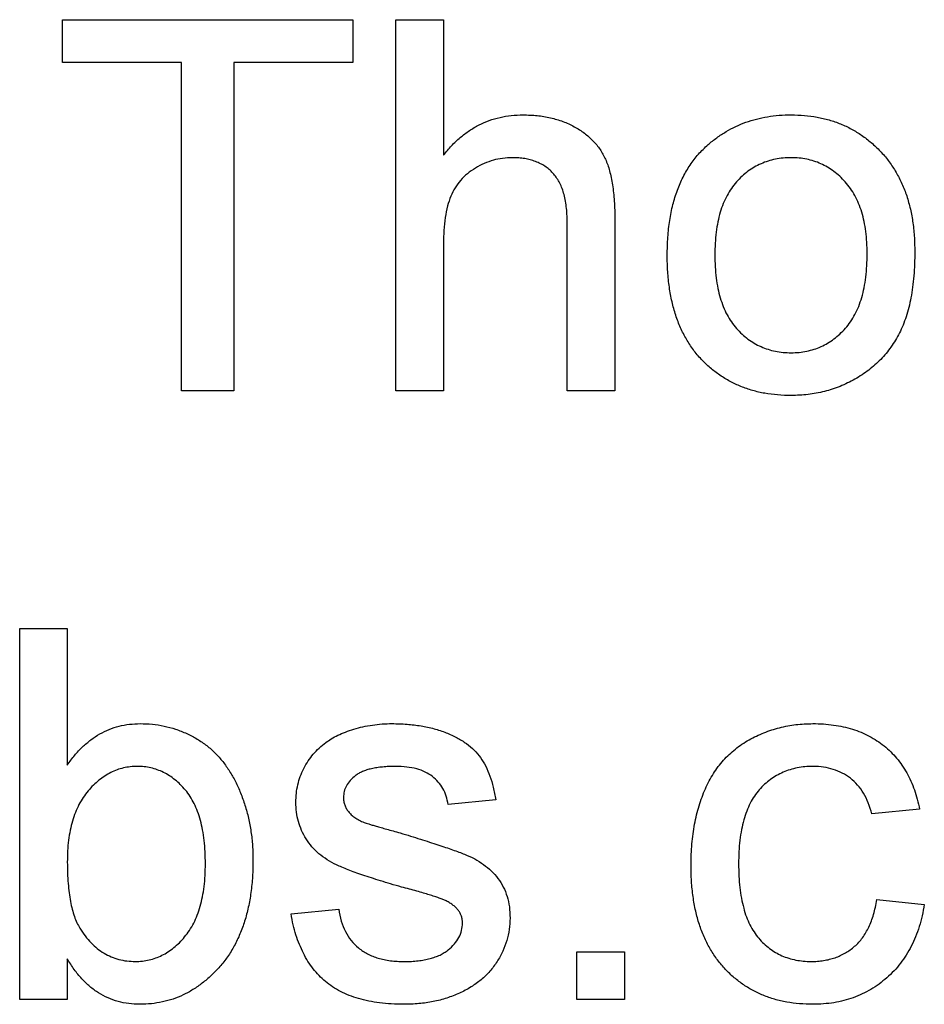
# Model space of a CAD drawing. Extents: x 2 to 278, y 1 to 215.
# Drawn here: x 242 to 243, y 58 to 59 of the extents above; entities that cross this region are included whole.
import ezdxf

# ---------------------------------------------------------------- set-up
doc = ezdxf.new("R2010")
doc.units = 0
doc.layers.get('0').update_dxf_attribs({"linetype": 'CONTINUOUS'})

msp = doc.modelspace()

# ---------------------------------------------------------------- linework, layer by layer
at = {"color": 7, "linetype": 'CONTINUOUS'}
for p, q in [((242.35192, 58.52844), (242.59029, 58.52844)), ((242.35192, 58.49327), (242.35192, 58.52844)), ((242.59029, 58.52844), (242.59029, 58.49327)), ((242.62546, 58.52844), (242.66453, 58.52844)), ((242.62546, 58.22364), (242.62546, 58.52844)), ((242.66453, 58.52844), (242.66453, 58.41713)), ((242.44961, 58.49327), (242.35192, 58.49327)), ((242.44961, 58.22364), (242.44961, 58.49327)), ((242.4926, 58.49327), (242.4926, 58.22364)), ((242.59029, 58.49327), (242.4926, 58.49327)), ((242.76613, 58.22364), (242.76613, 58.36205)), ((242.80521, 58.36407), (242.80521, 58.22364)), ((242.66453, 58.34313), (242.66453, 58.22364)), ((242.4926, 58.22364), (242.44961, 58.22364)), ((242.66453, 58.22364), (242.62546, 58.22364)), ((242.80521, 58.22364), (242.76613, 58.22364)), ((242.31675, 58.02844), (242.35583, 58.02844)), ((242.31675, 57.72364), (242.31675, 58.02844)), ((242.35583, 58.02844), (242.35583, 57.91627)), ((242.70752, 57.88776), (242.66844, 57.88385)), ((243.0553, 57.87994), (243.01623, 57.87604)), ((243.02013, 57.8057), (243.05921, 57.80179)), ((242.53949, 57.79397), (242.57857, 57.79788)), ((242.77395, 57.76271), (242.81303, 57.76271)), ((242.77395, 57.72364), (242.77395, 57.76271)), ((242.81303, 57.76271), (242.81303, 57.72364)), ((242.35583, 57.75703), (242.35583, 57.72364)), ((242.35583, 57.72364), (242.31675, 57.72364)), ((242.81303, 57.72364), (242.77395, 57.72364))]:
    msp.add_line(p, q, dxfattribs=at)
for points, knots in [([(242.66453, 58.41713), (242.6667, 58.41976), (242.67095, 58.42493), (242.67812, 58.43169), (242.68568, 58.43748), (242.69374, 58.4421), (242.70214, 58.44585), (242.71103, 58.44836), (242.7203, 58.45005), (242.72664, 58.4502), (242.72987, 58.45028)], [0, 0, 0, 0, 0.134397, 0.263908, 0.387737, 0.509356, 0.62946, 0.749915, 0.872958, 1, 1, 1, 1]), ([(242.72987, 58.45028), (242.73378, 58.45018), (242.74138, 58.44997), (242.75235, 58.44806), (242.76259, 58.44513), (242.77192, 58.44083), (242.78027, 58.43556), (242.78742, 58.42925), (242.79329, 58.422), (242.79703, 58.41513), (242.79947, 58.40917), (242.80095, 58.40412), (242.80231, 58.39862), (242.80341, 58.39265), (242.80416, 58.38618), (242.80478, 58.37926), (242.80515, 58.37183), (242.80519, 58.36671), (242.80521, 58.36407)], [0, 0, 0, 0, 0.088974, 0.17251, 0.252608, 0.330471, 0.405185, 0.476322, 0.546428, 0.616233, 0.653186, 0.692858, 0.735734, 0.781845, 0.830808, 0.883767, 0.939832, 1, 1, 1, 1]), ([(242.88172, 58.4258), (242.88408, 58.42776), (242.88877, 58.43165), (242.89641, 58.43658), (242.90438, 58.44082), (242.91272, 58.44433), (242.92148, 58.44702), (242.93062, 58.44888), (242.94014, 58.4501), (242.94662, 58.45022), (242.94992, 58.45028)], [0, 0, 0, 0, 0.124302, 0.246336, 0.367599, 0.489098, 0.612371, 0.737766, 0.866431, 1, 1, 1, 1]), ([(242.94992, 58.45028), (242.95357, 58.45019), (242.96071, 58.45001), (242.97115, 58.44856), (242.98109, 58.44625), (242.99057, 58.44302), (242.99951, 58.43878), (243.00793, 58.43361), (243.01584, 58.42754), (243.02317, 58.42057), (243.02981, 58.41279), (243.03559, 58.40422), (243.04049, 58.39495), (243.04453, 58.38495), (243.04764, 58.37422), (243.0498, 58.3628), (243.05118, 58.35069), (243.05132, 58.34238), (243.0514, 58.33812)], [0, 0, 0, 0, 0.0641521, 0.1255724, 0.1851482, 0.2434594, 0.3012761, 0.3588128, 0.4170327, 0.4762935, 0.5364869, 0.5965652, 0.6577472, 0.7207093, 0.7859717, 0.8538019, 0.9251289, 1, 1, 1, 1]), ([(242.8482, 58.33501), (242.84831, 58.33995), (242.84852, 58.34953), (242.85003, 58.36343), (242.85263, 58.37633), (242.85628, 58.38825), (242.861, 58.39919), (242.86683, 58.40909), (242.8736, 58.41813), (242.87901, 58.42324), (242.88172, 58.4258)], [0, 0, 0, 0, 0.148743, 0.287828, 0.419547, 0.543761, 0.661832, 0.776707, 0.888407, 1, 1, 1, 1]), ([(242.72107, 58.41511), (242.71842, 58.41501), (242.71317, 58.41479), (242.7054, 58.41313), (242.69788, 58.41044), (242.69071, 58.40672), (242.68413, 58.40216), (242.6785, 58.39666), (242.67393, 58.3904), (242.67028, 58.38331), (242.66769, 58.37508), (242.66586, 58.36564), (242.66469, 58.35484), (242.66459, 58.34718), (242.66453, 58.34313)], [0, 0, 0, 0, 0.076469, 0.151391, 0.228049, 0.305999, 0.383495, 0.458189, 0.531663, 0.606198, 0.687107, 0.77929, 0.88317, 1, 1, 1, 1]), ([(242.76613, 58.36205), (242.7661, 58.36429), (242.76604, 58.36862), (242.76549, 58.37486), (242.76458, 58.38064), (242.76331, 58.38595), (242.76169, 58.39082), (242.75959, 58.39516), (242.7572, 58.39907), (242.75444, 58.40253), (242.75131, 58.4055), (242.74792, 58.40813), (242.74417, 58.41023), (242.74015, 58.41204), (242.73581, 58.41344), (242.73116, 58.41438), (242.72622, 58.41504), (242.72283, 58.41509), (242.72107, 58.41511)], [0, 0, 0, 0, 0.084279, 0.162703, 0.235608, 0.304154, 0.368095, 0.428387, 0.485135, 0.540157, 0.594324, 0.647326, 0.701189, 0.755702, 0.812862, 0.872345, 0.934093, 1, 1, 1, 1]), ([(242.94992, 58.41511), (242.94772, 58.41505), (242.94338, 58.41494), (242.937, 58.41402), (242.93093, 58.41243), (242.92515, 58.41019), (242.91961, 58.40746), (242.91439, 58.40401), (242.90952, 58.39988), (242.90489, 58.39524), (242.90074, 58.38992), (242.89713, 58.38395), (242.89406, 58.37736), (242.89158, 58.37013), (242.88963, 58.36226), (242.88823, 58.35377), (242.88747, 58.34465), (242.88734, 58.33836), (242.88727, 58.33513)], [0, 0, 0, 0, 0.057563, 0.113509, 0.168006, 0.221599, 0.275173, 0.329368, 0.384927, 0.441776, 0.500568, 0.561016, 0.623899, 0.690409, 0.760657, 0.83567, 0.915303, 1, 1, 1, 1]), ([(243.01232, 58.33629), (243.01225, 58.33942), (243.01212, 58.34552), (243.01136, 58.35438), (243.00995, 58.36265), (243.00803, 58.37035), (243.00544, 58.37742), (243.00242, 58.38397), (242.99871, 58.38987), (242.9945, 58.39516), (242.98993, 58.39988), (242.985, 58.40395), (242.97981, 58.40735), (242.97437, 58.41024), (242.96864, 58.41239), (242.96265, 58.41403), (242.95638, 58.41494), (242.9521, 58.41505), (242.94992, 58.41511)], [0, 0, 0, 0, 0.083106, 0.161627, 0.23549, 0.305085, 0.371625, 0.434839, 0.495899, 0.55579, 0.613766, 0.669704, 0.724605, 0.778162, 0.832454, 0.886619, 0.942225, 1, 1, 1, 1]), ([(242.94992, 58.21973), (242.94621, 58.21983), (242.93895, 58.22003), (242.92833, 58.22137), (242.91826, 58.22367), (242.90875, 58.22703), (242.89971, 58.23113), (242.8913, 58.23635), (242.88339, 58.24239), (242.87613, 58.24939), (242.86948, 58.25718), (242.86381, 58.26593), (242.85897, 58.27545), (242.85497, 58.28578), (242.85196, 58.29694), (242.84978, 58.30891), (242.84841, 58.32168), (242.84827, 58.33048), (242.8482, 58.33501)], [0, 0, 0, 0, 0.063927, 0.125123, 0.184196, 0.241793, 0.298628, 0.35502, 0.412081, 0.469908, 0.528677, 0.588241, 0.649289, 0.7125, 0.778732, 0.848315, 0.92206, 1, 1, 1, 1]), ([(242.88727, 58.33513), (242.88734, 58.33187), (242.88747, 58.32557), (242.88823, 58.31642), (242.88963, 58.30793), (242.89158, 58.30006), (242.89408, 58.29282), (242.89711, 58.28619), (242.90074, 58.28021), (242.90491, 58.27489), (242.9095, 58.27019), (242.91439, 58.26606), (242.91963, 58.26262), (242.92514, 58.25981), (242.93093, 58.25759), (242.937, 58.25599), (242.94338, 58.25507), (242.94772, 58.25496), (242.94992, 58.2549)], [0, 0, 0, 0, 0.08509, 0.164593, 0.239484, 0.309617, 0.376019, 0.43928, 0.49963, 0.558325, 0.615462, 0.67093, 0.725037, 0.778763, 0.832268, 0.886677, 0.942531, 1, 1, 1, 1]), ([(243.0514, 58.33812), (243.05137, 58.33466), (243.05132, 58.32793), (243.05068, 58.31814), (243.04972, 58.30891), (243.0484, 58.30024), (243.04664, 58.29214), (243.04444, 58.28461), (243.04188, 58.27763), (243.03895, 58.27118), (243.0356, 58.2652), (243.03195, 58.25957), (243.02791, 58.2543), (243.02348, 58.2494), (243.01873, 58.24483), (243.01361, 58.24057), (243.00813, 58.23669), (243.0004, 58.23197), (242.99019, 58.22703), (242.97725, 58.2228), (242.96376, 58.22022), (242.95457, 58.21989), (242.94992, 58.21973)], [0, 0, 0, 0, 0.058703, 0.114053, 0.166479, 0.216091, 0.262752, 0.307001, 0.348947, 0.388808, 0.427138, 0.46506, 0.502488, 0.539648, 0.577008, 0.614274, 0.652403, 0.690833, 0.767888, 0.844207, 0.921132, 1, 1, 1, 1]), ([(242.94992, 58.2549), (242.9521, 58.25495), (242.95641, 58.25505), (242.9627, 58.25609), (242.96875, 58.25758), (242.97452, 58.25979), (242.97995, 58.2627), (242.98516, 58.26614), (242.99003, 58.27025), (242.99464, 58.27495), (242.99878, 58.28036), (243.00249, 58.28636), (243.00552, 58.29309), (243.00802, 58.30045), (243.00996, 58.30848), (243.01136, 58.31717), (243.01212, 58.32653), (243.01225, 58.33297), (243.01232, 58.33629)], [0, 0, 0, 0, 0.056533, 0.111545, 0.164922, 0.218046, 0.271165, 0.324446, 0.379519, 0.436248, 0.494942, 0.555587, 0.618877, 0.685804, 0.756974, 0.832894, 0.913933, 1, 1, 1, 1]), ([(242.35583, 57.91627), (242.35778, 57.91899), (242.36159, 57.92426), (242.36811, 57.9312), (242.37507, 57.93704), (242.38235, 57.94194), (242.39011, 57.94569), (242.39827, 57.94833), (242.40683, 57.94997), (242.41268, 57.95018), (242.41566, 57.95028)], [0, 0, 0, 0, 0.1396144, 0.2713505, 0.3968733, 0.5183214, 0.6373493, 0.7553892, 0.8756257, 1, 1, 1, 1]), ([(242.41566, 57.95028), (242.41899, 57.9502), (242.42558, 57.95005), (242.43528, 57.94833), (242.44476, 57.94589), (242.45386, 57.94226), (242.46246, 57.93779), (242.47032, 57.9324), (242.47736, 57.92615), (242.48362, 57.91909), (242.4891, 57.9112), (242.49403, 57.90262), (242.49821, 57.89322), (242.50181, 57.88317), (242.50465, 57.87253), (242.50674, 57.86145), (242.50797, 57.84999), (242.50814, 57.84223), (242.50823, 57.8383)], [0, 0, 0, 0, 0.0610806, 0.1210118, 0.1806583, 0.2409866, 0.3005861, 0.3587233, 0.4157279, 0.4732608, 0.5318253, 0.5921757, 0.6549942, 0.7205793, 0.7883989, 0.8573279, 0.927717, 1, 1, 1, 1]), ([(242.56788, 57.93465), (242.56941, 57.93572), (242.57261, 57.93795), (242.57802, 57.94088), (242.58425, 57.94346), (242.59109, 57.9459), (242.59851, 57.94783), (242.60624, 57.94921), (242.61424, 57.9501), (242.61965, 57.95022), (242.6224, 57.95028)], [0, 0, 0, 0, 0.097018, 0.203273, 0.319633, 0.447697, 0.581392, 0.718203, 0.856801, 1, 1, 1, 1]), ([(242.6224, 57.95028), (242.6265, 57.95019), (242.63445, 57.95001), (242.64598, 57.94858), (242.65675, 57.9463), (242.66665, 57.94302), (242.67559, 57.93898), (242.68334, 57.93416), (242.68988, 57.92868), (242.69523, 57.9224), (242.69948, 57.91519), (242.70294, 57.907), (242.70569, 57.89776), (242.70689, 57.89119), (242.70752, 57.88776)], [0, 0, 0, 0, 0.104421, 0.202739, 0.295698, 0.384834, 0.468221, 0.54542, 0.616871, 0.685, 0.754617, 0.82973, 0.911024, 1, 1, 1, 1]), ([(242.86773, 57.83415), (242.86777, 57.83708), (242.86784, 57.84287), (242.8684, 57.85141), (242.8693, 57.85966), (242.8706, 57.86762), (242.87221, 57.87532), (242.87433, 57.88272), (242.87668, 57.88987), (242.87943, 57.89671), (242.88251, 57.90321), (242.88609, 57.90926), (242.88996, 57.91495), (242.89429, 57.92018), (242.89898, 57.92501), (242.90409, 57.92941), (242.9095, 57.93347), (242.91727, 57.93814), (242.92748, 57.94305), (242.94042, 57.9472), (242.95389, 57.94979), (242.96305, 57.95012), (242.96769, 57.95028)], [0, 0, 0, 0, 0.050683, 0.100049, 0.147846, 0.194185, 0.239529, 0.283756, 0.327154, 0.369628, 0.411021, 0.451396, 0.491122, 0.52987, 0.568689, 0.607354, 0.646343, 0.685511, 0.763893, 0.841567, 0.91997, 1, 1, 1, 1]), ([(242.96769, 57.95028), (242.9706, 57.95022), (242.97631, 57.9501), (242.98466, 57.94924), (242.99263, 57.94784), (243.00017, 57.94584), (243.00733, 57.94326), (243.01405, 57.94008), (243.02037, 57.93635), (243.02625, 57.93205), (243.03169, 57.92725), (243.03658, 57.92189), (243.04104, 57.91612), (243.0449, 57.90981), (243.04839, 57.90306), (243.05119, 57.89577), (243.05364, 57.88805), (243.05474, 57.88268), (243.0553, 57.87994)], [0, 0, 0, 0, 0.070794, 0.13893, 0.203761, 0.267247, 0.328285, 0.388484, 0.447711, 0.506494, 0.565373, 0.623849, 0.682432, 0.742429, 0.8035, 0.866802, 0.932061, 1, 1, 1, 1]), ([(242.5434, 57.88568), (242.54348, 57.88813), (242.54365, 57.89298), (242.54492, 57.9001), (242.54691, 57.90699), (242.5498, 57.91351), (242.55339, 57.91962), (242.55766, 57.92518), (242.56239, 57.93034), (242.56605, 57.93321), (242.56788, 57.93465)], [0, 0, 0, 0, 0.129239, 0.255799, 0.381335, 0.506987, 0.631822, 0.754608, 0.877069, 1, 1, 1, 1]), ([(242.41328, 57.91511), (242.41136, 57.91506), (242.40756, 57.91497), (242.40199, 57.9139), (242.39655, 57.91245), (242.39142, 57.9101), (242.38641, 57.9073), (242.38166, 57.90377), (242.37707, 57.89968), (242.37273, 57.89497), (242.36874, 57.88966), (242.36527, 57.88372), (242.36233, 57.87721), (242.35997, 57.87014), (242.35807, 57.86255), (242.35675, 57.8544), (242.35594, 57.84569), (242.35587, 57.83969), (242.35583, 57.83659)], [0, 0, 0, 0, 0.052853, 0.104731, 0.156095, 0.207631, 0.259933, 0.314175, 0.370641, 0.429448, 0.490424, 0.553594, 0.618928, 0.687109, 0.758874, 0.834565, 0.914627, 1, 1, 1, 1]), ([(242.46915, 57.83519), (242.46911, 57.83849), (242.46904, 57.84487), (242.46822, 57.85413), (242.46697, 57.86272), (242.46522, 57.87065), (242.4629, 57.87789), (242.46008, 57.88447), (242.45683, 57.89044), (242.45292, 57.89565), (242.4487, 57.9002), (242.44432, 57.90422), (242.43967, 57.90754), (242.43484, 57.91032), (242.42975, 57.91246), (242.42445, 57.914), (242.41893, 57.91494), (242.41518, 57.91506), (242.41328, 57.91511)], [0, 0, 0, 0, 0.090434, 0.175014, 0.25457, 0.328357, 0.397539, 0.462537, 0.524492, 0.583537, 0.64041, 0.694543, 0.746118, 0.796856, 0.847125, 0.897106, 0.948025, 1, 1, 1, 1]), ([(242.62527, 57.91511), (242.62342, 57.91509), (242.61985, 57.91506), (242.6147, 57.91465), (242.60994, 57.91417), (242.60561, 57.91327), (242.60166, 57.9123), (242.59817, 57.91091), (242.59502, 57.90942), (242.59154, 57.90711), (242.58801, 57.90381), (242.58479, 57.89945), (242.58282, 57.89465), (242.58259, 57.89132), (242.58247, 57.88965)], [0, 0, 0, 0, 0.100112, 0.192737, 0.279096, 0.35869, 0.431523, 0.498723, 0.561193, 0.619153, 0.724218, 0.820367, 0.910234, 1, 1, 1, 1]), ([(242.66844, 57.88385), (242.66798, 57.88619), (242.66707, 57.89074), (242.66435, 57.89704), (242.66044, 57.90245), (242.65558, 57.90713), (242.64953, 57.91076), (242.64239, 57.9133), (242.6342, 57.91491), (242.62836, 57.91504), (242.62527, 57.91511)], [0, 0, 0, 0, 0.121423, 0.235606, 0.346331, 0.459232, 0.576903, 0.702822, 0.843278, 1, 1, 1, 1]), ([(242.96793, 57.91511), (242.96571, 57.91506), (242.96137, 57.91496), (242.95503, 57.91398), (242.94899, 57.91257), (242.9433, 57.91038), (242.93788, 57.9077), (242.93281, 57.90439), (242.92804, 57.9005), (242.92366, 57.89597), (242.91964, 57.8908), (242.91614, 57.88491), (242.91333, 57.87827), (242.91092, 57.871), (242.90904, 57.86303), (242.90773, 57.85436), (242.90693, 57.84499), (242.90685, 57.83853), (242.90681, 57.83519)], [0, 0, 0, 0, 0.058398, 0.114105, 0.168104, 0.221286, 0.273942, 0.326938, 0.380184, 0.435441, 0.492286, 0.552039, 0.615077, 0.68159, 0.753116, 0.830021, 0.912201, 1, 1, 1, 1]), ([(243.01623, 57.87604), (243.01532, 57.87912), (243.01359, 57.88503), (243.0096, 57.89308), (243.00466, 57.89994), (242.9987, 57.90551), (242.99197, 57.90983), (242.98454, 57.9129), (242.97645, 57.9148), (242.97083, 57.91501), (242.96793, 57.91511)], [0, 0, 0, 0, 0.142662, 0.27285, 0.397079, 0.516045, 0.633159, 0.750688, 0.871305, 1, 1, 1, 1]), ([(242.58247, 57.88965), (242.58251, 57.88859), (242.58259, 57.88649), (242.58344, 57.88346), (242.58473, 57.88059), (242.58594, 57.87887), (242.58656, 57.87799)], [0, 0, 0, 0, 0.253034, 0.498993, 0.744328, 1, 1, 1, 1]), ([(242.6301, 57.81602), (242.62712, 57.81689), (242.6214, 57.81856), (242.61315, 57.82107), (242.60554, 57.82346), (242.59854, 57.82574), (242.5922, 57.82802), (242.58649, 57.83014), (242.58144, 57.83223), (242.57557, 57.83473), (242.56912, 57.83825), (242.5623, 57.84322), (242.55653, 57.84901), (242.55174, 57.85545), (242.54798, 57.86244), (242.54537, 57.86989), (242.54371, 57.87767), (242.5435, 57.88299), (242.5434, 57.88568)], [0, 0, 0, 0, 0.0766285, 0.1476624, 0.2131078, 0.2740859, 0.3296619, 0.3796907, 0.424849, 0.4649784, 0.5373049, 0.6060816, 0.673011, 0.7388656, 0.8039615, 0.8686138, 0.9333876, 1, 1, 1, 1]), ([(242.58656, 57.87799), (242.58731, 57.87711), (242.58888, 57.87527), (242.59185, 57.8729), (242.59544, 57.87084), (242.59807, 57.86968), (242.59945, 57.86908)], [0, 0, 0, 0, 0.218228, 0.456521, 0.715559, 1, 1, 1, 1]), ([(242.59945, 57.86908), (242.59998, 57.86889), (242.60121, 57.86845), (242.60339, 57.86778), (242.60617, 57.86695), (242.60954, 57.86586), (242.61356, 57.86483), (242.61817, 57.86351), (242.62338, 57.86206), (242.62706, 57.86105), (242.629, 57.86053)], [0, 0, 0, 0, 0.054598, 0.127402, 0.22282, 0.337057, 0.472812, 0.627367, 0.804548, 1, 1, 1, 1]), ([(242.629, 57.86053), (242.63187, 57.85966), (242.63742, 57.85798), (242.64545, 57.85545), (242.65292, 57.85309), (242.65983, 57.85084), (242.66615, 57.84868), (242.67192, 57.84669), (242.67712, 57.84478), (242.68323, 57.8425), (242.69017, 57.83942), (242.6975, 57.83473), (242.70399, 57.82938), (242.70946, 57.82318), (242.71388, 57.81614), (242.71698, 57.80828), (242.71894, 57.79967), (242.71914, 57.79366), (242.71924, 57.79056)], [0, 0, 0, 0, 0.072243, 0.139513, 0.20275, 0.261022, 0.314334, 0.363621, 0.407961, 0.447826, 0.52063, 0.590242, 0.656692, 0.722665, 0.788483, 0.855553, 0.925347, 1, 1, 1, 1]), ([(242.35583, 57.83659), (242.35586, 57.83356), (242.35594, 57.82771), (242.35642, 57.81928), (242.35721, 57.8115), (242.35826, 57.80437), (242.35976, 57.79789), (242.36148, 57.79206), (242.36353, 57.78683), (242.3653, 57.78374), (242.36615, 57.78225)], [0, 0, 0, 0, 0.162691, 0.313593, 0.452959, 0.582186, 0.699767, 0.809244, 0.90817, 1, 1, 1, 1]), ([(242.41169, 57.7549), (242.41361, 57.75495), (242.41741, 57.75505), (242.423, 57.75609), (242.4284, 57.75765), (242.43357, 57.75989), (242.43856, 57.76271), (242.44332, 57.76624), (242.44793, 57.77033), (242.45225, 57.7751), (242.45621, 57.78047), (242.45974, 57.78644), (242.46265, 57.79307), (242.46501, 57.80032), (242.46691, 57.80816), (242.46823, 57.81663), (242.46903, 57.82571), (242.46911, 57.83197), (242.46915, 57.83519)], [0, 0, 0, 0, 0.052038, 0.103116, 0.153843, 0.204365, 0.25586, 0.309266, 0.364862, 0.423171, 0.483651, 0.545847, 0.611183, 0.679886, 0.752692, 0.829944, 0.912627, 1, 1, 1, 1]), ([(242.50823, 57.8383), (242.50815, 57.83372), (242.508, 57.82478), (242.5067, 57.81178), (242.50459, 57.79957), (242.50161, 57.78816), (242.49776, 57.77757), (242.49311, 57.76775), (242.48756, 57.75874), (242.48111, 57.75063), (242.47412, 57.74341), (242.46678, 57.73708), (242.4591, 57.7317), (242.45104, 57.72735), (242.44265, 57.72387), (242.43385, 57.72154), (242.42477, 57.71999), (242.4186, 57.71982), (242.41548, 57.71973)], [0, 0, 0, 0, 0.0815457, 0.1590791, 0.2322734, 0.3019508, 0.3686462, 0.4324856, 0.495114, 0.5564981, 0.6164458, 0.6737329, 0.7289021, 0.7828786, 0.8364929, 0.8901866, 0.9445, 1, 1, 1, 1]), ([(242.96775, 57.71973), (242.96408, 57.71983), (242.95688, 57.72003), (242.94636, 57.72136), (242.9364, 57.72369), (242.92701, 57.72694), (242.91814, 57.73109), (242.90989, 57.73627), (242.90211, 57.74229), (242.89499, 57.74925), (242.88855, 57.75707), (242.88299, 57.76577), (242.87818, 57.7752), (242.87436, 57.78547), (242.87137, 57.79651), (242.86926, 57.80836), (242.86796, 57.82099), (242.86781, 57.82969), (242.86773, 57.83415)], [0, 0, 0, 0, 0.06395, 0.125495, 0.184553, 0.242023, 0.298544, 0.354978, 0.411633, 0.469612, 0.528372, 0.587935, 0.649204, 0.712555, 0.778766, 0.848384, 0.922231, 1, 1, 1, 1]), ([(242.90681, 57.83519), (242.90685, 57.83179), (242.90692, 57.82524), (242.90775, 57.81578), (242.90897, 57.80702), (242.91083, 57.79899), (242.91302, 57.79163), (242.91594, 57.78506), (242.91927, 57.77916), (242.92315, 57.77398), (242.92747, 57.7695), (242.9321, 57.7656), (242.93703, 57.76224), (242.94231, 57.75956), (242.9479, 57.75746), (242.95381, 57.75602), (242.96, 57.75506), (242.96424, 57.75495), (242.9664, 57.7549)], [0, 0, 0, 0, 0.089977, 0.173221, 0.251071, 0.323983, 0.391107, 0.454055, 0.513649, 0.570205, 0.624681, 0.678198, 0.730186, 0.782219, 0.834544, 0.887844, 0.942842, 1, 1, 1, 1]), ([(242.66679, 57.8046), (242.66592, 57.805), (242.66402, 57.80586), (242.66082, 57.80704), (242.6571, 57.80843), (242.65277, 57.8097), (242.64791, 57.8112), (242.6425, 57.81281), (242.63647, 57.81434), (242.63227, 57.81544), (242.6301, 57.81602)], [0, 0, 0, 0, 0.0746028, 0.1630166, 0.2659229, 0.3838802, 0.5149057, 0.6620463, 0.8244805, 1, 1, 1, 1]), ([(242.68017, 57.78659), (242.68014, 57.78753), (242.6801, 57.78938), (242.67937, 57.79202), (242.67833, 57.79453), (242.67683, 57.79687), (242.67493, 57.79906), (242.67262, 57.80111), (242.66988, 57.80299), (242.66784, 57.80405), (242.66679, 57.8046)], [0, 0, 0, 0, 0.1185639, 0.2327219, 0.3445083, 0.4601059, 0.5822968, 0.7098126, 0.8503584, 1, 1, 1, 1]), ([(242.9664, 57.7549), (242.96814, 57.75493), (242.97155, 57.75498), (242.97657, 57.75563), (242.98137, 57.75658), (242.98596, 57.75793), (242.9903, 57.75972), (242.99446, 57.76185), (242.9984, 57.76436), (243.00205, 57.76732), (243.00553, 57.7706), (243.00855, 57.77443), (243.01133, 57.7786), (243.01376, 57.78321), (243.01592, 57.78823), (243.01764, 57.79368), (243.01916, 57.79952), (243.0198, 57.80359), (243.02013, 57.8057)], [0, 0, 0, 0, 0.063436, 0.125047, 0.185165, 0.242744, 0.299945, 0.356986, 0.413675, 0.470983, 0.529005, 0.58841, 0.649227, 0.712623, 0.77912, 0.848934, 0.922015, 1, 1, 1, 1]), ([(243.05921, 57.80179), (243.05867, 57.79867), (243.05761, 57.79253), (243.0552, 57.78365), (243.05223, 57.7753), (243.04867, 57.76746), (243.04449, 57.76018), (243.0398, 57.75336), (243.03446, 57.7471), (243.02851, 57.74146), (243.02221, 57.7363), (243.01542, 57.73191), (243.00836, 57.72809), (243.00091, 57.72503), (242.99312, 57.72265), (242.98497, 57.72093), (242.97646, 57.71997), (242.97068, 57.71981), (242.96775, 57.71973)], [0, 0, 0, 0, 0.070399, 0.13828, 0.204057, 0.267175, 0.329136, 0.390209, 0.450816, 0.511566, 0.572003, 0.631437, 0.690898, 0.750086, 0.810146, 0.871591, 0.934844, 1, 1, 1, 1]), ([(242.63199, 57.71973), (242.62857, 57.71979), (242.62194, 57.71991), (242.61231, 57.72076), (242.6033, 57.7222), (242.59493, 57.72428), (242.58717, 57.72688), (242.58006, 57.73014), (242.57353, 57.73392), (242.56764, 57.73834), (242.56233, 57.74337), (242.55752, 57.74891), (242.55319, 57.75501), (242.54948, 57.76174), (242.5462, 57.76898), (242.54336, 57.77679), (242.54111, 57.78517), (242.54004, 57.79099), (242.53949, 57.79397)], [0, 0, 0, 0, 0.077791, 0.150745, 0.219683, 0.285015, 0.346635, 0.405663, 0.462499, 0.51804, 0.572719, 0.628495, 0.684613, 0.742425, 0.802908, 0.865425, 0.931106, 1, 1, 1, 1]), ([(242.57857, 57.79788), (242.57916, 57.79457), (242.5803, 57.78824), (242.58382, 57.77952), (242.58852, 57.77195), (242.5937, 57.76678), (242.59838, 57.76331), (242.60226, 57.76102), (242.6065, 57.75916), (242.61101, 57.75753), (242.61591, 57.75644), (242.62109, 57.75546), (242.62665, 57.75502), (242.63046, 57.75494), (242.63242, 57.7549)], [0, 0, 0, 0, 0.1313891, 0.2516331, 0.3660061, 0.4782208, 0.535798, 0.5940614, 0.654384, 0.7169321, 0.7817275, 0.8505586, 0.9234069, 1, 1, 1, 1]), ([(242.71924, 57.79056), (242.71912, 57.78743), (242.71886, 57.78119), (242.71674, 57.77203), (242.71345, 57.76312), (242.70869, 57.75467), (242.70283, 57.7467), (242.69558, 57.73969), (242.68716, 57.73365), (242.67764, 57.72865), (242.66724, 57.7246), (242.65609, 57.72177), (242.64426, 57.72001), (242.63615, 57.71982), (242.63199, 57.71973)], [0, 0, 0, 0, 0.074567, 0.148752, 0.223511, 0.300755, 0.379602, 0.459011, 0.540497, 0.626395, 0.715043, 0.806417, 0.900737, 1, 1, 1, 1]), ([(242.36615, 57.78225), (242.36756, 57.78008), (242.37032, 57.77586), (242.37513, 57.77028), (242.38028, 57.7655), (242.38587, 57.76164), (242.39179, 57.75859), (242.3981, 57.75645), (242.40478, 57.75514), (242.40937, 57.75498), (242.41169, 57.7549)], [0, 0, 0, 0, 0.139502, 0.270828, 0.395688, 0.516962, 0.635062, 0.753222, 0.874852, 1, 1, 1, 1]), ([(242.63242, 57.7549), (242.63437, 57.75491), (242.63817, 57.75493), (242.64365, 57.75546), (242.64875, 57.75616), (242.65346, 57.75718), (242.65775, 57.75855), (242.66171, 57.7601), (242.66524, 57.76206), (242.66933, 57.76494), (242.67352, 57.76902), (242.67743, 57.77439), (242.67974, 57.78037), (242.68002, 57.78451), (242.68017, 57.78659)], [0, 0, 0, 0, 0.091757, 0.1781, 0.258239, 0.333592, 0.40371, 0.469723, 0.533023, 0.592677, 0.704188, 0.805724, 0.902806, 1, 1, 1, 1]), ([(242.41548, 57.71973), (242.41238, 57.71985), (242.40631, 57.72009), (242.39747, 57.72181), (242.38918, 57.72481), (242.38138, 57.72891), (242.37411, 57.73423), (242.36742, 57.74074), (242.3612, 57.74835), (242.35765, 57.75408), (242.35583, 57.75703)], [0, 0, 0, 0, 0.1257, 0.245943, 0.363399, 0.481887, 0.602377, 0.727267, 0.859238, 1, 1, 1, 1])]:
    msp.add_open_spline(points, degree=3, knots=knots, dxfattribs=at)

doc.saveas('drawing.dxf')
